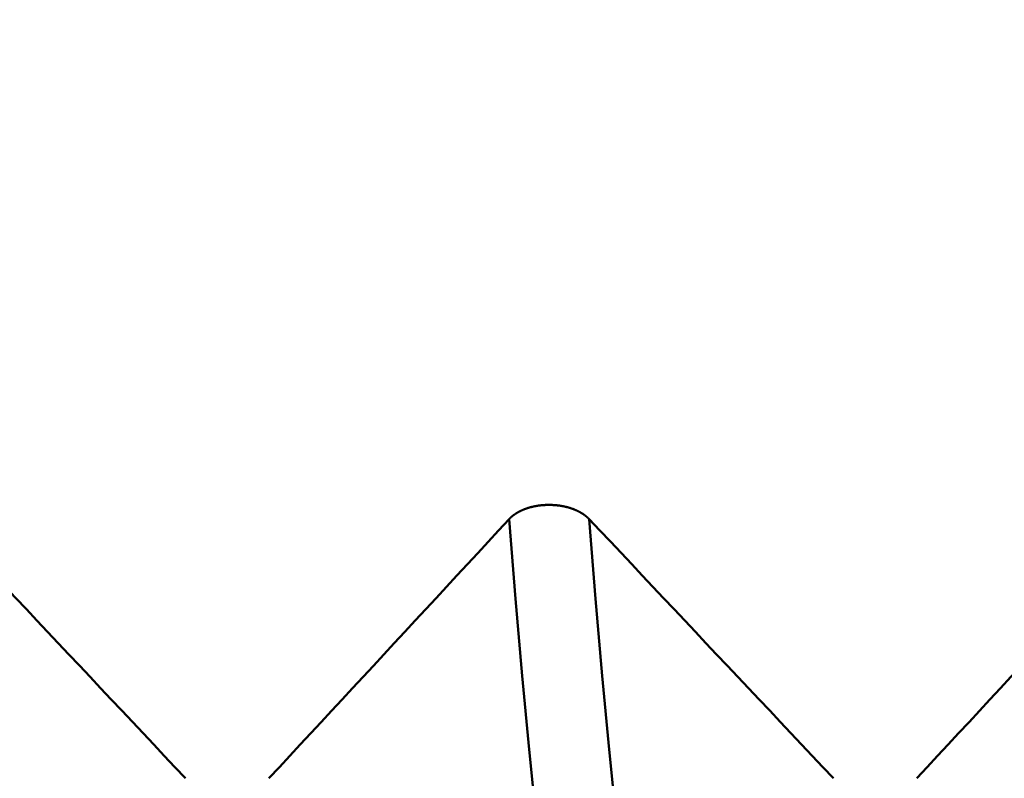
# Model space of a CAD drawing. Extents: x -50 to 77, y -69 to 65.
# Drawn here: x 37 to 38, y -1 to 0 of the extents above; entities that cross this region are included whole.
import ezdxf

# ---------------------------------------------------------------- set-up
doc = ezdxf.new("R2010")
doc.units = 0
doc.header["$PDMODE"] = 1
for name, color, linetype, lineweight in [('1', 4, 'Continuous', 50), ('2', 7, 'Continuous', 25), ('SK2', 7, 'Continuous', 25)]:
    doc.layers.add(name, color=color, linetype=linetype, lineweight=lineweight)
doc.styles.add('STANDARD 3.5 mm', font='monos.ttf', dxfattribs={"height": 3.5})
doc.dimstyles.new('AM_DIN', dxfattribs={"dimtxt": 3.5, "dimasz": 2.5, "dimexe": 2, "dimexo": 1, "dimgap": 1, "dimtad": 1, "dimdec": 1, "dimzin": 0, "dimdsep": 46, "dimtxsty": 'STANDARD 3.5 mm', "dimcen": 0.09, "dimadec": 0, "dimazin": 2, "dimtm": 1e-09, "dimtfac": 0.707107, "dimtmove": 0, "dimatfit": 3, "dimfxl": 1, "dimtolj": 1, "dimtzin": 0, "dimlwd": -1, "dimlwe": -1, "dimarcsym": 0})

# ---------------------------------------------------------------- blocks, each defined once
blk = doc.blocks.new('*D4')
at = {"layer": '2', "color": 0}
for p, q in [((0, -1), (0, -47)), ((43.825, -1), (43.825, -47)), ((2.5, -45), (41.325, -45))]:
    blk.add_line(p, q, dxfattribs=at)
for points in [[(2.5, -44.5833), (2.5, -45.4167), (0, -45)], [(41.325, -45.4167), (41.325, -44.5833), (43.825, -45)]]:
    blk.add_solid(points, dxfattribs=at)
at = {"layer": 'DEFPOINTS', "color": 0}
for p in [(0, 0), (43.825, 0), (43.825, -35)]:
    blk.add_point(p, dxfattribs=at)
at = {"layer": '2', "color": 0, "insert": (21.9125, -42.1887), "char_height": 3.5, "attachment_point": 5, "style": 'STANDARD 3.5 mm'}
blk.add_mtext('\\A1;43.8', dxfattribs=at)
blk = doc.blocks.new('*D11')
at = {"layer": 'DEFPOINTS', "color": 0}
for p in [(43.825, 0), (-21, -1.1), (43.825, -50)]:
    blk.add_point(p, dxfattribs=at)
at = {"layer": 'SK2', "color": 0}
for p, q in [((43.825, -1), (43.825, -62)), ((-21, -2.1), (-21, -62)), ((-18.5, -60), (41.325, -60))]:
    blk.add_line(p, q, dxfattribs=at)
for points in [[(-18.5, -59.5833), (-18.5, -60.4167), (-21, -60)], [(41.325, -60.4167), (41.325, -59.5833), (43.825, -60)]]:
    blk.add_solid(points, dxfattribs=at)
at = {"layer": 'SK2', "color": 0, "insert": (11.4125, -57.1887), "char_height": 3.5, "attachment_point": 5, "style": 'STANDARD 3.5 mm'}
blk.add_mtext('\\A1;64.8', dxfattribs=at)

msp = doc.modelspace()

# ---------------------------------------------------------------- linework, layer by layer
at = {"layer": '1'}
for points in [[(37.7313, -0.8607), (37.7312, -0.8606), (37.7311, -0.8605), (37.731, -0.8604), (37.7309, -0.8603), (37.7308, -0.8602), (37.7307, -0.8601), (37.7306, -0.86), (37.7305, -0.8598), (37.7304, -0.8597), (37.7302, -0.8596), (37.7301, -0.8595), (37.73, -0.8594), (37.7299, -0.8593), (37.7298, -0.8592), (37.7297, -0.8591), (37.7296, -0.859), (37.7295, -0.8589), (37.7293, -0.8588), (37.7292, -0.8587), (37.7291, -0.8586), (37.729, -0.8585), (37.7289, -0.8584), (37.7288, -0.8583), (37.7286, -0.8582), (37.7285, -0.8581), (37.7284, -0.858), (37.7283, -0.8579), (37.7282, -0.8578), (37.728, -0.8577), (37.7279, -0.8576), (37.7278, -0.8575), (37.7277, -0.8574), (37.7275, -0.8573), (37.7274, -0.8572), (37.7273, -0.8571), (37.7272, -0.857), (37.727, -0.8569), (37.7269, -0.8568), (37.7268, -0.8567), (37.7266, -0.8566), (37.7265, -0.8565), (37.7264, -0.8564), (37.7262, -0.8563), (37.7261, -0.8562), (37.726, -0.8561), (37.7258, -0.856), (37.7257, -0.8559), (37.7256, -0.8558), (37.7254, -0.8557), (37.7253, -0.8556), (37.7252, -0.8555), (37.725, -0.8554), (37.7249, -0.8553), (37.7247, -0.8552), (37.7246, -0.8551), (37.7245, -0.8551), (37.7243, -0.855), (37.7242, -0.8549), (37.724, -0.8548), (37.7239, -0.8547), (37.7238, -0.8546), (37.7236, -0.8545), (37.7235, -0.8544), (37.7233, -0.8543), (37.7232, -0.8542), (37.723, -0.8541), (37.7229, -0.8541), (37.7227, -0.854), (37.7226, -0.8539), (37.7225, -0.8538), (37.7223, -0.8537), (37.7222, -0.8536), (37.722, -0.8535), (37.7219, -0.8535), (37.7217, -0.8534), (37.7216, -0.8533), (37.7214, -0.8532), (37.7213, -0.8531), (37.7211, -0.853), (37.7209, -0.8529), (37.7208, -0.8529), (37.7206, -0.8528), (37.7205, -0.8527), (37.7203, -0.8526), (37.7202, -0.8525), (37.72, -0.8525), (37.7199, -0.8524), (37.7197, -0.8523), (37.7195, -0.8522), (37.7194, -0.8521), (37.7192, -0.8521), (37.7191, -0.852), (37.7189, -0.8519), (37.7187, -0.8518), (37.7186, -0.8517), (37.7184, -0.8517), (37.7183, -0.8516), (37.7181, -0.8515), (37.7179, -0.8514), (37.7178, -0.8514), (37.7176, -0.8513), (37.7174, -0.8512), (37.7173, -0.8511), (37.7171, -0.8511), (37.7169, -0.851), (37.7168, -0.8509), (37.7166, -0.8509), (37.7164, -0.8508), (37.7163, -0.8507), (37.7161, -0.8506), (37.7159, -0.8506), (37.7158, -0.8505), (37.7156, -0.8504), (37.7154, -0.8504), (37.7153, -0.8503), (37.7151, -0.8502), (37.7149, -0.8501), (37.7147, -0.8501), (37.7146, -0.85), (37.7144, -0.8499), (37.7142, -0.8499), (37.714, -0.8498), (37.7139, -0.8497), (37.7137, -0.8497), (37.7135, -0.8496), (37.7133, -0.8496), (37.7132, -0.8495), (37.713, -0.8494), (37.7128, -0.8494), (37.7126, -0.8493), (37.7124, -0.8492), (37.7123, -0.8492), (37.7121, -0.8491), (37.7119, -0.8491), (37.7117, -0.849), (37.7116, -0.8489), (37.7114, -0.8489), (37.7112, -0.8488), (37.711, -0.8488), (37.7108, -0.8487), (37.7106, -0.8486), (37.7105, -0.8486), (37.7103, -0.8485), (37.7101, -0.8485), (37.7099, -0.8484), (37.7097, -0.8484), (37.7095, -0.8483), (37.7094, -0.8482), (37.7092, -0.8482), (37.709, -0.8481), (37.7088, -0.8481), (37.7086, -0.848), (37.7084, -0.848), (37.7082, -0.8479), (37.7081, -0.8479), (37.7079, -0.8478), (37.7077, -0.8478), (37.7075, -0.8477), (37.7073, -0.8477), (37.7071, -0.8476), (37.7069, -0.8476), (37.7067, -0.8475), (37.7066, -0.8475), (37.7064, -0.8474), (37.7062, -0.8474), (37.706, -0.8473), (37.7058, -0.8473), (37.7056, -0.8473), (37.7054, -0.8472), (37.7052, -0.8472), (37.705, -0.8471), (37.7048, -0.8471), (37.7046, -0.847), (37.7045, -0.847), (37.7043, -0.847), (37.7041, -0.8469), (37.7039, -0.8469), (37.7037, -0.8468), (37.7035, -0.8468), (37.7033, -0.8468), (37.7031, -0.8467), (37.7029, -0.8467), (37.7027, -0.8466), (37.7025, -0.8466), (37.7023, -0.8466), (37.7021, -0.8465), (37.7019, -0.8465), (37.7017, -0.8465), (37.7015, -0.8464), (37.7013, -0.8464), (37.7011, -0.8464), (37.7009, -0.8463), (37.7007, -0.8463), (37.7005, -0.8463), (37.7003, -0.8462), (37.7001, -0.8462), (37.6999, -0.8462), (37.6997, -0.8461), (37.6995, -0.8461), (37.6993, -0.8461), (37.6991, -0.846), (37.6989, -0.846), (37.6987, -0.846), (37.6985, -0.846), (37.6983, -0.8459), (37.6981, -0.8459), (37.6979, -0.8459), (37.6977, -0.8459), (37.6975, -0.8458), (37.6973, -0.8458), (37.6971, -0.8458), (37.6969, -0.8458), (37.6965, -0.8457), (37.6961, -0.8457), (37.6957, -0.8456), (37.6953, -0.8456), (37.6949, -0.8456), (37.6945, -0.8455), (37.6941, -0.8455), (37.6937, -0.8455), (37.6933, -0.8454), (37.6929, -0.8454), (37.6925, -0.8454), (37.6921, -0.8454), (37.6917, -0.8453), (37.6913, -0.8453), (37.6908, -0.8453), (37.6906, -0.8453), (37.6904, -0.8453), (37.6902, -0.8453), (37.69, -0.8453), (37.6898, -0.8453), (37.6896, -0.8453), (37.6894, -0.8453), (37.6892, -0.8453), (37.689, -0.8453), (37.6888, -0.8453), (37.6886, -0.8452), (37.6884, -0.8452), (37.6882, -0.8452), (37.688, -0.8452), (37.6878, -0.8452), (37.6876, -0.8452), (37.6874, -0.8452), (37.6872, -0.8452), (37.6868, -0.8453), (37.6864, -0.8453), (37.6859, -0.8453), (37.6855, -0.8453), (37.6851, -0.8453), (37.6847, -0.8453), (37.6843, -0.8453), (37.6839, -0.8453), (37.6835, -0.8454), (37.6831, -0.8454), (37.6827, -0.8454), (37.6823, -0.8454), (37.6819, -0.8455), (37.6815, -0.8455), (37.681, -0.8455), (37.6806, -0.8456), (37.6804, -0.8456), (37.6802, -0.8456), (37.68, -0.8456), (37.6798, -0.8456), (37.6796, -0.8457), (37.6794, -0.8457), (37.6792, -0.8457), (37.679, -0.8457), (37.6788, -0.8458), (37.6786, -0.8458), (37.6784, -0.8458), (37.6782, -0.8458), (37.678, -0.8459), (37.6778, -0.8459), (37.6776, -0.8459), (37.6774, -0.8459), (37.6772, -0.846), (37.677, -0.846), (37.6768, -0.846), (37.6766, -0.846), (37.6764, -0.8461), (37.6762, -0.8461), (37.676, -0.8461), (37.6758, -0.8462), (37.6756, -0.8462), (37.6754, -0.8462), (37.6752, -0.8462), (37.675, -0.8463), (37.6748, -0.8463), (37.6746, -0.8463), (37.6744, -0.8464), (37.6742, -0.8464), (37.674, -0.8465), (37.6738, -0.8465), (37.6736, -0.8465), (37.6734, -0.8466), (37.6733, -0.8466), (37.6731, -0.8466), (37.6729, -0.8467), (37.6727, -0.8467), (37.6725, -0.8467), (37.6723, -0.8468), (37.6721, -0.8468), (37.6719, -0.8469), (37.6717, -0.8469), (37.6715, -0.8469), (37.6713, -0.847), (37.6711, -0.847), (37.6709, -0.8471), (37.6707, -0.8471), (37.6705, -0.8472), (37.6704, -0.8472), (37.6702, -0.8472), (37.67, -0.8473), (37.6698, -0.8473), (37.6696, -0.8474), (37.6694, -0.8474), (37.6692, -0.8475), (37.669, -0.8475), (37.6688, -0.8476), (37.6686, -0.8476), (37.6685, -0.8477), (37.6683, -0.8477), (37.6681, -0.8478), (37.6679, -0.8478), (37.6677, -0.8479), (37.6675, -0.8479), (37.6673, -0.848), (37.6671, -0.848), (37.667, -0.8481), (37.6668, -0.8481), (37.6666, -0.8482), (37.6664, -0.8482), (37.6662, -0.8483), (37.666, -0.8484), (37.6658, -0.8484), (37.6657, -0.8485), (37.6655, -0.8485), (37.6653, -0.8486), (37.6651, -0.8486), (37.6649, -0.8487), (37.6648, -0.8488), (37.6646, -0.8488), (37.6644, -0.8489), (37.6642, -0.8489), (37.664, -0.849), (37.6638, -0.8491), (37.6637, -0.8491), (37.6635, -0.8492), (37.6633, -0.8492), (37.6631, -0.8493), (37.663, -0.8494), (37.6628, -0.8494), (37.6626, -0.8495), (37.6624, -0.8496), (37.6623, -0.8496), (37.6621, -0.8497), (37.6619, -0.8498), (37.6617, -0.8498), (37.6616, -0.8499), (37.6614, -0.85), (37.6612, -0.85), (37.661, -0.8501), (37.6609, -0.8502), (37.6607, -0.8502), (37.6605, -0.8503), (37.6603, -0.8504), (37.6602, -0.8504), (37.66, -0.8505), (37.6598, -0.8506), (37.6597, -0.8506), (37.6595, -0.8507), (37.6593, -0.8508), (37.6592, -0.8509), (37.659, -0.8509), (37.6588, -0.851), (37.6587, -0.8511), (37.6585, -0.8512), (37.6583, -0.8512), (37.6582, -0.8513), (37.658, -0.8514), (37.6578, -0.8515), (37.6577, -0.8515), (37.6575, -0.8516), (37.6574, -0.8517), (37.6572, -0.8518), (37.657, -0.8518), (37.6569, -0.8519), (37.6567, -0.852), (37.6566, -0.8521), (37.6564, -0.8522), (37.6563, -0.8522), (37.6561, -0.8523), (37.6559, -0.8524), (37.6558, -0.8525), (37.6556, -0.8526), (37.6555, -0.8526), (37.6553, -0.8527), (37.6552, -0.8528), (37.655, -0.8529), (37.6549, -0.853), (37.6547, -0.8531), (37.6545, -0.8531), (37.6544, -0.8532), (37.6542, -0.8533), (37.6541, -0.8534), (37.6539, -0.8535), (37.6538, -0.8536), (37.6536, -0.8537), (37.6535, -0.8537), (37.6534, -0.8538), (37.6532, -0.8539), (37.6531, -0.854), (37.6529, -0.8541), (37.6528, -0.8542), (37.6526, -0.8543), (37.6525, -0.8544), (37.6523, -0.8545), (37.6522, -0.8546), (37.6521, -0.8546), (37.6519, -0.8547), (37.6518, -0.8548), (37.6516, -0.8549), (37.6515, -0.855), (37.6513, -0.8551), (37.6512, -0.8552), (37.6511, -0.8553), (37.6509, -0.8554), (37.6508, -0.8555), (37.6507, -0.8556), (37.6505, -0.8557), (37.6504, -0.8558), (37.6503, -0.8559), (37.6501, -0.856), (37.65, -0.8561), (37.6499, -0.8561), (37.6497, -0.8562), (37.6496, -0.8563), (37.6495, -0.8564), (37.6493, -0.8565), (37.6492, -0.8566), (37.6491, -0.8567), (37.6489, -0.8568), (37.6488, -0.8569), (37.6487, -0.857), (37.6486, -0.8571), (37.6484, -0.8572), (37.6483, -0.8573), (37.6482, -0.8574), (37.6481, -0.8575), (37.648, -0.8576), (37.6478, -0.8577), (37.6477, -0.8578), (37.6476, -0.8579), (37.6475, -0.858), (37.6474, -0.8581), (37.6472, -0.8582), (37.6471, -0.8583), (37.647, -0.8584), (37.6469, -0.8586), (37.6468, -0.8587), (37.6467, -0.8588), (37.6465, -0.8589), (37.6465, -0.8589), (37.6464, -0.859), (37.6463, -0.8591), (37.6462, -0.8592), (37.6461, -0.8593), (37.646, -0.8594), (37.6459, -0.8595), (37.6458, -0.8596), (37.6457, -0.8597), (37.6455, -0.8598), (37.6454, -0.8599), (37.6453, -0.86), (37.6452, -0.8602), (37.6451, -0.8603), (37.645, -0.8604), (37.6449, -0.8605), (37.6448, -0.8606), (37.6447, -0.8607)], [(37.2951, -1.1407), (37.2837, -1.1285), (37.2722, -1.1163), (37.2607, -1.1042), (37.2493, -1.092), (37.2378, -1.0798), (37.2264, -1.0676), (37.2149, -1.0555), (37.2034, -1.0433), (37.192, -1.0311), (37.1805, -1.0189), (37.169, -1.0068), (37.1575, -0.9946), (37.1461, -0.9824), (37.1346, -0.9702), (37.1231, -0.9581), (37.1117, -0.9459), (37.1002, -0.9337), (37.0887, -0.9216), (37.0772, -0.9094), (37.0657, -0.8972), (37.0543, -0.885), (37.0428, -0.8729), (37.0313, -0.8607)], [(37.6447, -0.8607), (37.6334, -0.8729), (37.6222, -0.8851), (37.6109, -0.8973), (37.5997, -0.9094), (37.5884, -0.9216), (37.5771, -0.9338), (37.5659, -0.946), (37.5546, -0.9581), (37.5433, -0.9703), (37.532, -0.9825), (37.5207, -0.9947), (37.5095, -1.0068), (37.4982, -1.019), (37.4869, -1.0312), (37.4756, -1.0434), (37.4643, -1.0555), (37.453, -1.0677), (37.4417, -1.0799), (37.4304, -1.092), (37.4191, -1.1042), (37.4078, -1.1164), (37.3965, -1.1285), (37.3852, -1.1407)], [(37.7293, -1.5452), (37.7216, -1.5142), (37.7137, -1.4759), (37.7058, -1.4306), (37.6977, -1.3786), (37.6897, -1.32), (37.6818, -1.2553), (37.6739, -1.1849), (37.6663, -1.1096), (37.6588, -1.0301), (37.6516, -0.9469), (37.6447, -0.8607)], [(37.9951, -1.1407), (37.9837, -1.1285), (37.9722, -1.1163), (37.9607, -1.1042), (37.9493, -1.092), (37.9378, -1.0798), (37.9264, -1.0676), (37.9149, -1.0555), (37.9034, -1.0433), (37.892, -1.0311), (37.8805, -1.0189), (37.869, -1.0068), (37.8575, -0.9946), (37.8461, -0.9824), (37.8346, -0.9702), (37.8231, -0.9581), (37.8117, -0.9459), (37.8002, -0.9337), (37.7887, -0.9216), (37.7772, -0.9094), (37.7657, -0.8972), (37.7543, -0.885), (37.7428, -0.8729), (37.7313, -0.8607)], [(37.8159, -1.5452), (37.8082, -1.5142), (37.8003, -1.4759), (37.7924, -1.4306), (37.7844, -1.3786), (37.7763, -1.32), (37.7684, -1.2553), (37.7605, -1.1849), (37.7529, -1.1096), (37.7454, -1.0301), (37.7382, -0.9469), (37.7313, -0.8607)], [(38.3447, -0.8607), (38.3334, -0.8729), (38.3222, -0.8851), (38.3109, -0.8973), (38.2997, -0.9094), (38.2884, -0.9216), (38.2771, -0.9338), (38.2659, -0.946), (38.2546, -0.9581), (38.2433, -0.9703), (38.232, -0.9825), (38.2207, -0.9947), (38.2095, -1.0068), (38.1982, -1.019), (38.1869, -1.0312), (38.1756, -1.0434), (38.1643, -1.0555), (38.153, -1.0677), (38.1417, -1.0799), (38.1304, -1.092), (38.1191, -1.1042), (38.1078, -1.1164), (38.0965, -1.1285), (38.0852, -1.1407)]]:
    msp.add_lwpolyline(points, dxfattribs=at)

# ---------------------------------------------------------------- dimensions: what is measured, and where the dimension line sits
at = {"layer": '2'}
dim = msp.add_linear_dim(base=(43.825, -45), p1=(0, 0), p2=(43.825, 0), dimstyle='AM_DIN', dxfattribs=at)
dim.commit()
dim.dimension.update_dxf_attribs({"geometry": '*D4', "text_midpoint": (21.9125, -45), "dimtype": 160})
at = {"layer": 'SK2'}
dim = msp.add_linear_dim(base=(43.825, -60), p1=(-21, -1.1), p2=(43.825, 0), dimstyle='AM_DIN', dxfattribs=at)
dim.commit()
dim.dimension.update_dxf_attribs({"geometry": '*D11', "text_midpoint": (11.4125, -60), "dimtype": 160})

doc.saveas('drawing.dxf')
